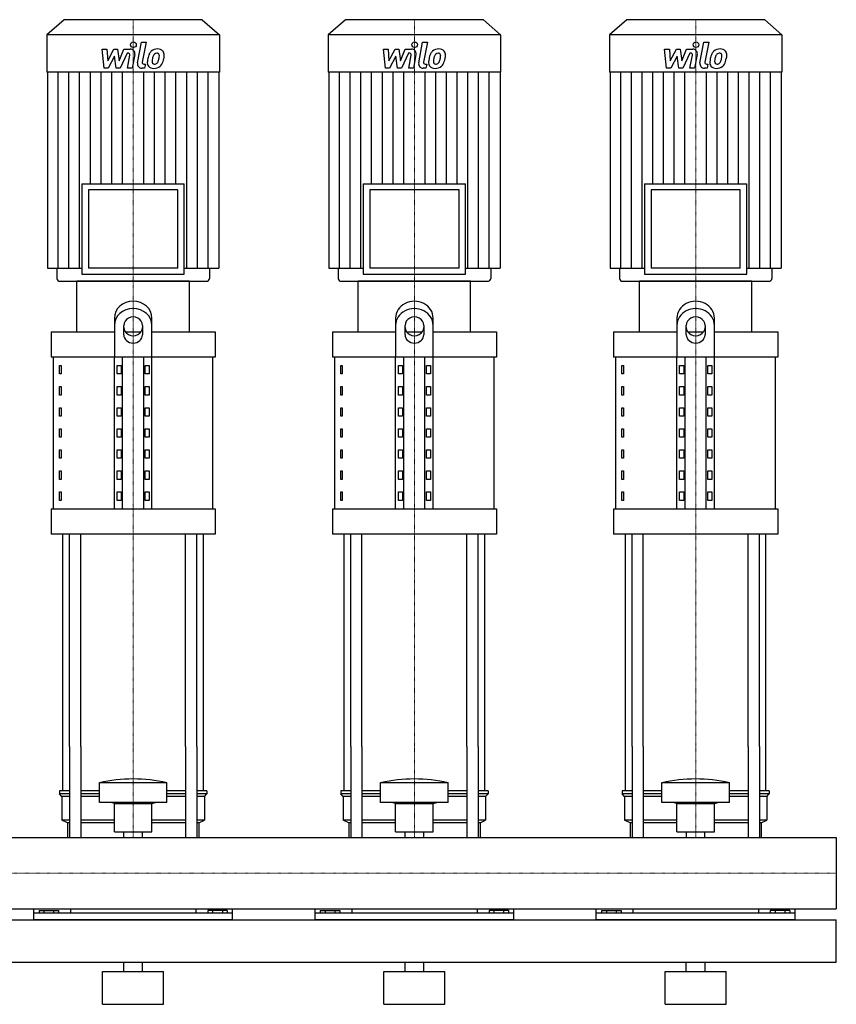
# Model space of a CAD drawing. Extents: x -20 to 1500, y 0 to 1870.
# Drawn here: x 629 to 1500, y 0 to 1050 of the extents above; entities that cross this region are included whole.
import ezdxf

# ---------------------------------------------------------------- set-up
doc = ezdxf.new("R2010")
doc.units = 0
doc.linetypes.add('DASHDOT', pattern=[1, 0.5, -0.25, 0, -0.25])
doc.layers.get('0').update_dxf_attribs({"color": 124})
doc.layers.add('CP_AXIS', color=143, linetype='DASHDOT', lineweight=18)
doc.layers.add('CP_DETAL', color=33, linetype='Continuous')

msp = doc.modelspace()

# ---------------------------------------------------------------- linework, layer by layer
at = {"extrusion": (0, 1, 0)}
for p, q in [((676.4, 1050), (658, 1033.8)), ((823.6, 1050), (676.4, 1050)), ((823.6, 1050), (842, 1033.8)), ((976.4, 1050), (958, 1033.8)), ((1123.6, 1050), (976.4, 1050)), ((1123.6, 1050), (1142, 1033.8)), ((1276.4, 1050), (1258, 1033.8)), ((1423.6, 1050), (1276.4, 1050)), ((1423.6, 1050), (1442, 1033.8)), ((842, 1033.8), (658, 1033.8)), ((658, 1033.8), (658, 994.2)), ((842, 1033.8), (842, 994.2)), ((1142, 1033.8), (958, 1033.8)), ((958, 1033.8), (958, 994.2)), ((1142, 1033.8), (1142, 994.2)), ((1442, 1033.8), (1258, 1033.8)), ((1258, 1033.8), (1258, 994.2)), ((1442, 1033.8), (1442, 994.2)), ((842, 994.2), (658, 994.2)), ((658.7, 994.2), (658.7, 784.9)), ((841.3, 994.2), (841.3, 784.9)), ((1142, 994.2), (958, 994.2)), ((958.7, 994.2), (958.7, 784.9)), ((1141.3, 994.2), (1141.3, 784.9)), ((1442, 994.2), (1258, 994.2)), ((1258.7, 994.2), (1258.7, 784.9)), ((1441.3, 994.2), (1441.3, 784.9)), ((695.4, 874.9), (804.6, 874.9)), ((695.4, 874.9), (695.4, 778.7)), ((804.6, 778.7), (804.6, 874.9)), ((995.4, 874.9), (1104.6, 874.9)), ((995.4, 874.9), (995.4, 778.7)), ((1104.6, 778.7), (1104.6, 874.9)), ((1295.4, 874.9), (1404.6, 874.9)), ((1295.4, 874.9), (1295.4, 778.7)), ((1404.6, 778.7), (1404.6, 874.9)), ((797.6, 868.6), (702.4, 868.6)), ((702.4, 868.6), (702.4, 784.9)), ((797.6, 784.9), (797.6, 868.6)), ((1097.6, 868.6), (1002.4, 868.6)), ((1002.4, 868.6), (1002.4, 784.9)), ((1097.6, 784.9), (1097.6, 868.6)), ((1397.6, 868.6), (1302.4, 868.6)), ((1302.4, 868.6), (1302.4, 784.9)), ((1397.6, 784.9), (1397.6, 868.6)), ((658.7, 784.9), (695.4, 784.9)), ((668.6, 784.9), (668.6, 774.1)), ((695.4, 778.7), (804.6, 778.7)), ((797.6, 784.9), (702.4, 784.9)), ((804.6, 784.9), (841.3, 784.9)), ((831.4, 784.9), (831.4, 774.1)), ((958.7, 784.9), (995.4, 784.9)), ((968.6, 784.9), (968.6, 774.1)), ((995.4, 778.7), (1104.6, 778.7)), ((1097.6, 784.9), (1002.4, 784.9)), ((1104.6, 784.9), (1141.3, 784.9)), ((1131.4, 784.9), (1131.4, 774.1)), ((1258.7, 784.9), (1295.4, 784.9)), ((1268.6, 784.9), (1268.6, 774.1)), ((1295.4, 778.7), (1404.6, 778.7)), ((1397.6, 784.9), (1302.4, 784.9)), ((1404.6, 784.9), (1441.3, 784.9)), ((1431.4, 784.9), (1431.4, 774.1)), ((810, 771), (690, 771)), ((690, 717.1), (690, 771)), ((810, 717.1), (810, 771)), ((1110, 771), (990, 771)), ((990, 717.1), (990, 771)), ((1110, 717.1), (1110, 771)), ((1410, 771), (1290, 771)), ((1290, 717.1), (1290, 771)), ((1410, 717.1), (1410, 771)), ((730, 731.8), (730, 690.1)), ((770, 690.1), (770, 731.8)), ((1030, 731.8), (1030, 690.1)), ((1070, 690.1), (1070, 731.8)), ((1330, 731.8), (1330, 690.1)), ((1370, 690.1), (1370, 731.8)), ((662.5, 717.1), (730, 717.1)), ((662.5, 717.1), (662.5, 690.1)), ((740, 714.1), (740, 724)), ((741.6, 717.1), (758.4, 717.1)), ((760, 724), (760, 714.1)), ((770, 717.1), (837.5, 717.1)), ((837.5, 717.1), (837.5, 690.1)), ((962.5, 717.1), (1030, 717.1)), ((962.5, 717.1), (962.5, 690.1)), ((1040, 714.1), (1040, 724)), ((1041.6, 717.1), (1058.4, 717.1)), ((1060, 724), (1060, 714.1)), ((1070, 717.1), (1137.5, 717.1)), ((1137.5, 717.1), (1137.5, 690.1)), ((1262.5, 717.1), (1330, 717.1)), ((1262.5, 717.1), (1262.5, 690.1)), ((1340, 714.1), (1340, 724)), ((1341.6, 717.1), (1358.4, 717.1)), ((1360, 724), (1360, 714.1)), ((1370, 717.1), (1437.5, 717.1)), ((1437.5, 717.1), (1437.5, 690.1)), ((837.5, 690.1), (662.5, 690.1)), ((665, 528.4), (665, 690.1)), ((730, 528.4), (730, 690.1)), ((738.7, 528.4), (738.7, 690.1)), ((761.3, 528.4), (761.3, 690.1)), ((770, 528.4), (770, 690.1)), ((835, 528.4), (835, 690.1)), ((1137.5, 690.1), (962.5, 690.1)), ((965, 528.4), (965, 690.1)), ((1030, 528.4), (1030, 690.1)), ((1038.7, 528.4), (1038.7, 690.1)), ((1061.3, 528.4), (1061.3, 690.1)), ((1070, 528.4), (1070, 690.1)), ((1135, 528.4), (1135, 690.1)), ((1437.5, 690.1), (1262.5, 690.1)), ((1265, 528.4), (1265, 690.1)), ((1330, 528.4), (1330, 690.1)), ((1338.7, 528.4), (1338.7, 690.1)), ((1361.3, 528.4), (1361.3, 690.1)), ((1370, 528.4), (1370, 690.1)), ((1435, 528.4), (1435, 690.1)), ((671.4, 681.1), (673.1, 681.1)), ((671.4, 672.2), (671.4, 681.1)), ((673.1, 672.2), (671.4, 672.2)), ((673.1, 681.1), (673.1, 672.2)), ((732.9, 681.1), (737.2, 681.1)), ((732.9, 672.2), (732.9, 681.1)), ((737.2, 672.2), (732.9, 672.2)), ((737.2, 681.1), (737.2, 672.2)), ((762.8, 681.1), (767.1, 681.1)), ((762.8, 672.2), (762.8, 681.1)), ((767.1, 672.2), (762.8, 672.2)), ((767.1, 681.1), (767.1, 672.2)), ((971.4, 681.1), (973.1, 681.1)), ((971.4, 672.2), (971.4, 681.1)), ((973.1, 672.2), (971.4, 672.2)), ((973.1, 681.1), (973.1, 672.2)), ((1032.9, 681.1), (1037.2, 681.1)), ((1032.9, 672.2), (1032.9, 681.1)), ((1037.2, 672.2), (1032.9, 672.2)), ((1037.2, 681.1), (1037.2, 672.2)), ((1062.8, 681.1), (1067.1, 681.1)), ((1062.8, 672.2), (1062.8, 681.1)), ((1067.1, 672.2), (1062.8, 672.2)), ((1067.1, 681.1), (1067.1, 672.2)), ((1271.4, 681.1), (1273.1, 681.1)), ((1271.4, 672.2), (1271.4, 681.1)), ((1273.1, 672.2), (1271.4, 672.2)), ((1273.1, 681.1), (1273.1, 672.2)), ((1332.9, 681.1), (1337.2, 681.1)), ((1332.9, 672.2), (1332.9, 681.1)), ((1337.2, 672.2), (1332.9, 672.2)), ((1337.2, 681.1), (1337.2, 672.2)), ((1362.8, 681.1), (1367.1, 681.1)), ((1362.8, 672.2), (1362.8, 681.1)), ((1367.1, 672.2), (1362.8, 672.2)), ((1367.1, 681.1), (1367.1, 672.2)), ((671.4, 658.7), (673.1, 658.7)), ((671.4, 649.7), (671.4, 658.7)), ((673.1, 658.7), (673.1, 649.7)), ((732.9, 658.7), (737.2, 658.7)), ((732.9, 649.7), (732.9, 658.7)), ((737.2, 658.7), (737.2, 649.7)), ((762.8, 658.7), (767.1, 658.7)), ((762.8, 649.7), (762.8, 658.7)), ((767.1, 658.7), (767.1, 649.7)), ((971.4, 658.7), (973.1, 658.7)), ((971.4, 649.7), (971.4, 658.7)), ((973.1, 658.7), (973.1, 649.7)), ((1032.9, 658.7), (1037.2, 658.7)), ((1032.9, 649.7), (1032.9, 658.7)), ((1037.2, 658.7), (1037.2, 649.7)), ((1062.8, 658.7), (1067.1, 658.7)), ((1062.8, 649.7), (1062.8, 658.7)), ((1067.1, 658.7), (1067.1, 649.7)), ((1271.4, 658.7), (1273.1, 658.7)), ((1271.4, 649.7), (1271.4, 658.7)), ((1273.1, 658.7), (1273.1, 649.7)), ((1332.9, 658.7), (1337.2, 658.7)), ((1332.9, 649.7), (1332.9, 658.7)), ((1337.2, 658.7), (1337.2, 649.7)), ((1362.8, 658.7), (1367.1, 658.7)), ((1362.8, 649.7), (1362.8, 658.7)), ((1367.1, 658.7), (1367.1, 649.7)), ((673.1, 649.7), (671.4, 649.7)), ((737.2, 649.7), (732.9, 649.7)), ((767.1, 649.7), (762.8, 649.7)), ((973.1, 649.7), (971.4, 649.7)), ((1037.2, 649.7), (1032.9, 649.7)), ((1067.1, 649.7), (1062.8, 649.7)), ((1273.1, 649.7), (1271.4, 649.7)), ((1337.2, 649.7), (1332.9, 649.7)), ((1367.1, 649.7), (1362.8, 649.7)), ((671.4, 636.2), (673.1, 636.2)), ((671.4, 627.2), (671.4, 636.2)), ((673.1, 636.2), (673.1, 627.2)), ((732.9, 636.2), (737.2, 636.2)), ((732.9, 627.2), (732.9, 636.2)), ((737.2, 636.2), (737.2, 627.2)), ((762.8, 636.2), (767.1, 636.2)), ((762.8, 627.2), (762.8, 636.2)), ((767.1, 636.2), (767.1, 627.2)), ((971.4, 636.2), (973.1, 636.2)), ((971.4, 627.2), (971.4, 636.2)), ((973.1, 636.2), (973.1, 627.2)), ((1032.9, 636.2), (1037.2, 636.2)), ((1032.9, 627.2), (1032.9, 636.2)), ((1037.2, 636.2), (1037.2, 627.2)), ((1062.8, 636.2), (1067.1, 636.2)), ((1062.8, 627.2), (1062.8, 636.2)), ((1067.1, 636.2), (1067.1, 627.2)), ((1271.4, 636.2), (1273.1, 636.2)), ((1271.4, 627.2), (1271.4, 636.2)), ((1273.1, 636.2), (1273.1, 627.2)), ((1332.9, 636.2), (1337.2, 636.2)), ((1332.9, 627.2), (1332.9, 636.2)), ((1337.2, 636.2), (1337.2, 627.2)), ((1362.8, 636.2), (1367.1, 636.2)), ((1362.8, 627.2), (1362.8, 636.2)), ((1367.1, 636.2), (1367.1, 627.2)), ((673.1, 627.2), (671.4, 627.2)), ((737.2, 627.2), (732.9, 627.2)), ((767.1, 627.2), (762.8, 627.2)), ((973.1, 627.2), (971.4, 627.2)), ((1037.2, 627.2), (1032.9, 627.2)), ((1067.1, 627.2), (1062.8, 627.2)), ((1273.1, 627.2), (1271.4, 627.2)), ((1337.2, 627.2), (1332.9, 627.2)), ((1367.1, 627.2), (1362.8, 627.2)), ((671.4, 613.8), (673.1, 613.8)), ((671.4, 604.8), (671.4, 613.8)), ((673.1, 613.8), (673.1, 604.8)), ((732.9, 613.8), (737.2, 613.8)), ((732.9, 604.8), (732.9, 613.8)), ((737.2, 613.8), (737.2, 604.8)), ((762.8, 613.8), (767.1, 613.8)), ((762.8, 604.8), (762.8, 613.8)), ((767.1, 613.8), (767.1, 604.8)), ((971.4, 613.8), (973.1, 613.8)), ((971.4, 604.8), (971.4, 613.8)), ((973.1, 613.8), (973.1, 604.8)), ((1032.9, 613.8), (1037.2, 613.8)), ((1032.9, 604.8), (1032.9, 613.8)), ((1037.2, 613.8), (1037.2, 604.8)), ((1062.8, 613.8), (1067.1, 613.8)), ((1062.8, 604.8), (1062.8, 613.8)), ((1067.1, 613.8), (1067.1, 604.8)), ((1271.4, 613.8), (1273.1, 613.8)), ((1271.4, 604.8), (1271.4, 613.8)), ((1273.1, 613.8), (1273.1, 604.8)), ((1332.9, 613.8), (1337.2, 613.8)), ((1332.9, 604.8), (1332.9, 613.8)), ((1337.2, 613.8), (1337.2, 604.8)), ((1362.8, 613.8), (1367.1, 613.8)), ((1362.8, 604.8), (1362.8, 613.8)), ((1367.1, 613.8), (1367.1, 604.8)), ((673.1, 604.8), (671.4, 604.8)), ((737.2, 604.8), (732.9, 604.8)), ((767.1, 604.8), (762.8, 604.8)), ((973.1, 604.8), (971.4, 604.8)), ((1037.2, 604.8), (1032.9, 604.8)), ((1067.1, 604.8), (1062.8, 604.8)), ((1273.1, 604.8), (1271.4, 604.8)), ((1337.2, 604.8), (1332.9, 604.8)), ((1367.1, 604.8), (1362.8, 604.8)), ((671.4, 591.3), (673.1, 591.3)), ((671.4, 582.3), (671.4, 591.3)), ((673.1, 591.3), (673.1, 582.3)), ((732.9, 591.3), (737.2, 591.3)), ((732.9, 582.3), (732.9, 591.3)), ((737.2, 591.3), (737.2, 582.3)), ((762.8, 591.3), (767.1, 591.3)), ((762.8, 582.3), (762.8, 591.3)), ((767.1, 591.3), (767.1, 582.3)), ((971.4, 591.3), (973.1, 591.3)), ((971.4, 582.3), (971.4, 591.3)), ((973.1, 591.3), (973.1, 582.3)), ((1032.9, 591.3), (1037.2, 591.3)), ((1032.9, 582.3), (1032.9, 591.3)), ((1037.2, 591.3), (1037.2, 582.3)), ((1062.8, 591.3), (1067.1, 591.3)), ((1062.8, 582.3), (1062.8, 591.3)), ((1067.1, 591.3), (1067.1, 582.3)), ((1271.4, 591.3), (1273.1, 591.3)), ((1271.4, 582.3), (1271.4, 591.3)), ((1273.1, 591.3), (1273.1, 582.3)), ((1332.9, 591.3), (1337.2, 591.3)), ((1332.9, 582.3), (1332.9, 591.3)), ((1337.2, 591.3), (1337.2, 582.3)), ((1362.8, 591.3), (1367.1, 591.3)), ((1362.8, 582.3), (1362.8, 591.3)), ((1367.1, 591.3), (1367.1, 582.3)), ((673.1, 582.3), (671.4, 582.3)), ((737.2, 582.3), (732.9, 582.3)), ((767.1, 582.3), (762.8, 582.3)), ((973.1, 582.3), (971.4, 582.3)), ((1037.2, 582.3), (1032.9, 582.3)), ((1067.1, 582.3), (1062.8, 582.3)), ((1273.1, 582.3), (1271.4, 582.3)), ((1337.2, 582.3), (1332.9, 582.3)), ((1367.1, 582.3), (1362.8, 582.3)), ((671.4, 568.8), (673.1, 568.8)), ((671.4, 559.8), (671.4, 568.8)), ((673.1, 568.8), (673.1, 559.8)), ((732.9, 568.8), (737.2, 568.8)), ((732.9, 559.8), (732.9, 568.8)), ((737.2, 568.8), (737.2, 559.8)), ((762.8, 568.8), (767.1, 568.8)), ((762.8, 559.8), (762.8, 568.8)), ((767.1, 568.8), (767.1, 559.8)), ((971.4, 568.8), (973.1, 568.8)), ((971.4, 559.8), (971.4, 568.8)), ((973.1, 568.8), (973.1, 559.8)), ((1032.9, 568.8), (1037.2, 568.8)), ((1032.9, 559.8), (1032.9, 568.8)), ((1037.2, 568.8), (1037.2, 559.8)), ((1062.8, 568.8), (1067.1, 568.8)), ((1062.8, 559.8), (1062.8, 568.8)), ((1067.1, 568.8), (1067.1, 559.8)), ((1271.4, 568.8), (1273.1, 568.8)), ((1271.4, 559.8), (1271.4, 568.8)), ((1273.1, 568.8), (1273.1, 559.8)), ((1332.9, 568.8), (1337.2, 568.8)), ((1332.9, 559.8), (1332.9, 568.8)), ((1337.2, 568.8), (1337.2, 559.8)), ((1362.8, 568.8), (1367.1, 568.8)), ((1362.8, 559.8), (1362.8, 568.8)), ((1367.1, 568.8), (1367.1, 559.8)), ((673.1, 559.8), (671.4, 559.8)), ((737.2, 559.8), (732.9, 559.8)), ((767.1, 559.8), (762.8, 559.8)), ((973.1, 559.8), (971.4, 559.8)), ((1037.2, 559.8), (1032.9, 559.8)), ((1067.1, 559.8), (1062.8, 559.8)), ((1273.1, 559.8), (1271.4, 559.8)), ((1337.2, 559.8), (1332.9, 559.8)), ((1367.1, 559.8), (1362.8, 559.8)), ((671.4, 546.4), (673.1, 546.4)), ((671.4, 537.4), (671.4, 546.4)), ((673.1, 546.4), (673.1, 537.4)), ((732.9, 546.4), (737.2, 546.4)), ((732.9, 537.4), (732.9, 546.4)), ((737.2, 546.4), (737.2, 537.4)), ((762.8, 546.4), (767.1, 546.4)), ((762.8, 537.4), (762.8, 546.4)), ((767.1, 546.4), (767.1, 537.4)), ((971.4, 546.4), (973.1, 546.4)), ((971.4, 537.4), (971.4, 546.4)), ((973.1, 546.4), (973.1, 537.4)), ((1032.9, 546.4), (1037.2, 546.4)), ((1032.9, 537.4), (1032.9, 546.4)), ((1037.2, 546.4), (1037.2, 537.4)), ((1062.8, 546.4), (1067.1, 546.4)), ((1062.8, 537.4), (1062.8, 546.4)), ((1067.1, 546.4), (1067.1, 537.4)), ((1271.4, 546.4), (1273.1, 546.4)), ((1271.4, 537.4), (1271.4, 546.4)), ((1273.1, 546.4), (1273.1, 537.4)), ((1332.9, 546.4), (1337.2, 546.4)), ((1332.9, 537.4), (1332.9, 546.4)), ((1337.2, 546.4), (1337.2, 537.4)), ((1362.8, 546.4), (1367.1, 546.4)), ((1362.8, 537.4), (1362.8, 546.4)), ((1367.1, 546.4), (1367.1, 537.4)), ((673.1, 537.4), (671.4, 537.4)), ((737.2, 537.4), (732.9, 537.4)), ((767.1, 537.4), (762.8, 537.4)), ((973.1, 537.4), (971.4, 537.4)), ((1037.2, 537.4), (1032.9, 537.4)), ((1067.1, 537.4), (1062.8, 537.4)), ((1273.1, 537.4), (1271.4, 537.4)), ((1337.2, 537.4), (1332.9, 537.4)), ((1367.1, 537.4), (1362.8, 537.4)), ((662.5, 528.4), (837.5, 528.4)), ((662.5, 528.4), (662.5, 501.4)), ((837.5, 528.4), (837.5, 501.4)), ((962.5, 528.4), (1137.5, 528.4)), ((962.5, 528.4), (962.5, 501.4)), ((1137.5, 528.4), (1137.5, 501.4)), ((1262.5, 528.4), (1437.5, 528.4)), ((1262.5, 528.4), (1262.5, 501.4)), ((1437.5, 528.4), (1437.5, 501.4)), ((837.5, 501.4), (662.5, 501.4)), ((1137.5, 501.4), (962.5, 501.4)), ((1437.5, 501.4), (1262.5, 501.4)), ((675, 227.7), (675, 275)), ((682.1, 275), (682.1, 178)), ((694.1, 275), (694.1, 178)), ((805.9, 275), (805.9, 178)), ((817.9, 275), (817.9, 178)), ((825, 227.7), (825, 275)), ((975, 227.7), (975, 275)), ((982.1, 275), (982.1, 178)), ((994.1, 275), (994.1, 178)), ((1105.9, 275), (1105.9, 178)), ((1117.9, 275), (1117.9, 178)), ((1125, 227.7), (1125, 275)), ((1275, 227.7), (1275, 275)), ((1282.1, 275), (1282.1, 178)), ((1294.1, 275), (1294.1, 178)), ((1405.9, 275), (1405.9, 178)), ((1417.9, 275), (1417.9, 178)), ((1425, 227.7), (1425, 275)), ((714, 215.2), (714, 236.4)), ((786, 215.2), (786, 236.4)), ((1014, 215.2), (1014, 236.4)), ((1086, 215.2), (1086, 236.4)), ((1314, 215.2), (1314, 236.4)), ((1386, 215.2), (1386, 236.4)), ((682.1, 227.7), (671.5, 227.7)), ((671.5, 227.7), (671.5, 224.6)), ((682.1, 224.6), (671.5, 224.6)), ((674, 221.5), (671.5, 224.6)), ((682.1, 221.5), (674, 221.5)), ((674, 221.5), (674, 196.5)), ((714, 227.7), (694.1, 227.7)), ((714, 224.6), (694.1, 224.6)), ((714, 221.5), (694.1, 221.5)), ((805.9, 227.7), (786, 227.7)), ((805.9, 224.6), (786, 224.6)), ((805.9, 221.5), (786, 221.5)), ((828.5, 227.7), (817.9, 227.7)), ((828.5, 224.6), (817.9, 224.6)), ((826, 221.5), (817.9, 221.5)), ((826, 221.5), (828.5, 224.6)), ((826, 221.5), (826, 196.5)), ((828.5, 227.7), (828.5, 224.6)), ((982.1, 227.7), (971.5, 227.7)), ((971.5, 227.7), (971.5, 224.6)), ((982.1, 224.6), (971.5, 224.6)), ((974, 221.5), (971.5, 224.6)), ((982.1, 221.5), (974, 221.5)), ((974, 221.5), (974, 196.5)), ((1014, 227.7), (994.1, 227.7)), ((1014, 224.6), (994.1, 224.6)), ((1014, 221.5), (994.1, 221.5)), ((1105.9, 227.7), (1086, 227.7)), ((1105.9, 224.6), (1086, 224.6)), ((1105.9, 221.5), (1086, 221.5)), ((1128.5, 227.7), (1117.9, 227.7)), ((1128.5, 224.6), (1117.9, 224.6)), ((1126, 221.5), (1117.9, 221.5)), ((1126, 221.5), (1128.5, 224.6)), ((1126, 221.5), (1126, 196.5)), ((1128.5, 227.7), (1128.5, 224.6)), ((1282.1, 227.7), (1271.5, 227.7)), ((1271.5, 227.7), (1271.5, 224.6)), ((1282.1, 224.6), (1271.5, 224.6)), ((1274, 221.5), (1271.5, 224.6)), ((1282.1, 221.5), (1274, 221.5)), ((1274, 221.5), (1274, 196.5)), ((1314, 227.7), (1294.1, 227.7)), ((1314, 224.6), (1294.1, 224.6)), ((1314, 221.5), (1294.1, 221.5)), ((1405.9, 227.7), (1386, 227.7)), ((1405.9, 224.6), (1386, 224.6)), ((1405.9, 221.5), (1386, 221.5)), ((1428.5, 227.7), (1417.9, 227.7)), ((1428.5, 224.6), (1417.9, 224.6)), ((1426, 221.5), (1417.9, 221.5)), ((1426, 221.5), (1428.5, 224.6)), ((1426, 221.5), (1426, 196.5)), ((1428.5, 227.7), (1428.5, 224.6)), ((730, 214), (726, 215.2)), ((730, 214), (770, 214)), ((730, 184.1), (730, 214)), ((770, 214), (774, 215.2)), ((770, 184.1), (770, 214)), ((1030, 214), (1026, 215.2)), ((1030, 214), (1070, 214)), ((1030, 184.1), (1030, 214)), ((1070, 214), (1074, 215.2)), ((1070, 184.1), (1070, 214)), ((1330, 214), (1326, 215.2)), ((1330, 214), (1370, 214)), ((1330, 184.1), (1330, 214)), ((1370, 214), (1374, 215.2)), ((1370, 184.1), (1370, 214)), ((682.1, 196.5), (674, 196.5)), ((680, 193.4), (674, 196.5)), ((682.1, 193.4), (680, 193.4)), ((680, 193.4), (680, 178)), ((730, 196.5), (694.1, 196.5)), ((730, 193.4), (694.1, 193.4)), ((805.9, 196.5), (770, 196.5)), ((805.9, 193.4), (770, 193.4)), ((826, 196.5), (817.9, 196.5)), ((820, 193.4), (817.9, 193.4)), ((820, 193.4), (826, 196.5)), ((820, 193.4), (820, 178)), ((982.1, 196.5), (974, 196.5)), ((980, 193.4), (974, 196.5)), ((982.1, 193.4), (980, 193.4)), ((980, 193.4), (980, 178)), ((1030, 196.5), (994.1, 196.5)), ((1030, 193.4), (994.1, 193.4)), ((1105.9, 196.5), (1070, 196.5)), ((1105.9, 193.4), (1070, 193.4)), ((1126, 196.5), (1117.9, 196.5)), ((1120, 193.4), (1117.9, 193.4)), ((1120, 193.4), (1126, 196.5)), ((1120, 193.4), (1120, 178)), ((1282.1, 196.5), (1274, 196.5)), ((1280, 193.4), (1274, 196.5)), ((1282.1, 193.4), (1280, 193.4)), ((1280, 193.4), (1280, 178)), ((1330, 196.5), (1294.1, 196.5)), ((1330, 193.4), (1294.1, 193.4)), ((1405.9, 196.5), (1370, 196.5)), ((1405.9, 193.4), (1370, 193.4)), ((1426, 196.5), (1417.9, 196.5)), ((1420, 193.4), (1417.9, 193.4)), ((1420, 193.4), (1426, 196.5)), ((1420, 193.4), (1420, 178)), ((730, 184.1), (770, 184.1)), ((740.1, 178), (740.1, 184.1)), ((759.9, 178), (759.9, 184.1)), ((1030, 184.1), (1070, 184.1)), ((1040.1, 178), (1040.1, 184.1)), ((1059.9, 178), (1059.9, 184.1)), ((1330, 184.1), (1370, 184.1)), ((1340.1, 178), (1340.1, 184.1)), ((1359.9, 178), (1359.9, 184.1)), ((0, 178), (1500, 178)), ((1500, 178), (1500, 101.9)), ((1500, 178), (1500, 101.9)), ((1500, 178), (1500, 178)), ((0, 101.9), (1500, 101.9)), ((644, 90), (644, 101.9)), ((856, 97.3), (644, 97.3)), ((649.6, 100), (649.6, 97.3)), ((649.6, 100), (670.4, 100)), ((654.8, 100), (654.8, 97.3)), ((665.2, 100), (665.2, 97.3)), ((670.4, 100), (670.4, 97.3)), ((683.1, 101.9), (683.1, 97.3)), ((816.9, 101.9), (816.9, 97.3)), ((850.4, 100), (829.6, 100)), ((829.6, 100), (829.6, 97.3)), ((834.8, 100), (834.8, 97.3)), ((845.2, 100), (845.2, 97.3)), ((850.4, 100), (850.4, 97.3)), ((856, 90), (856, 101.9)), ((944, 90), (944, 101.9)), ((1156, 97.3), (944, 97.3)), ((949.6, 100), (949.6, 97.3)), ((949.6, 100), (970.4, 100)), ((954.8, 100), (954.8, 97.3)), ((965.2, 100), (965.2, 97.3)), ((970.4, 100), (970.4, 97.3)), ((983.1, 101.9), (983.1, 97.3)), ((1116.9, 101.9), (1116.9, 97.3)), ((1150.4, 100), (1129.6, 100)), ((1129.6, 100), (1129.6, 97.3)), ((1134.8, 100), (1134.8, 97.3)), ((1145.2, 100), (1145.2, 97.3)), ((1150.4, 100), (1150.4, 97.3)), ((1156, 90), (1156, 101.9)), ((1244, 90), (1244, 101.9)), ((1456, 97.3), (1244, 97.3)), ((1249.6, 100), (1249.6, 97.3)), ((1249.6, 100), (1270.4, 100)), ((1254.8, 100), (1254.8, 97.3)), ((1265.2, 100), (1265.2, 97.3)), ((1270.4, 100), (1270.4, 97.3)), ((1283.1, 101.9), (1283.1, 97.3)), ((1416.9, 101.9), (1416.9, 97.3)), ((1450.4, 100), (1429.6, 100)), ((1429.6, 100), (1429.6, 97.3)), ((1434.8, 100), (1434.8, 97.3)), ((1445.2, 100), (1445.2, 97.3)), ((1450.4, 100), (1450.4, 97.3)), ((1456, 90), (1456, 101.9)), ((1500, 101.9), (1500, 101.9)), ((0, 90), (1500, 90)), ((1500, 45), (1500, 90)), ((0, 45), (1500, 45)), ((740, 35), (740, 45)), ((760, 35), (760, 45)), ((1040, 35), (1040, 45)), ((1060, 35), (1060, 45)), ((1340, 35), (1340, 45)), ((1360, 35), (1360, 45)), ((717.5, 35), (782.5, 35)), ((717.5, 0), (717.5, 35)), ((782.5, 0), (782.5, 35)), ((1017.5, 35), (1082.5, 35)), ((1017.5, 0), (1017.5, 35)), ((1082.5, 0), (1082.5, 35)), ((1317.5, 35), (1382.5, 35)), ((1317.5, 0), (1317.5, 35)), ((1382.5, 0), (1382.5, 35)), ((717.5, 0), (782.5, 0)), ((1017.5, 0), (1082.5, 0)), ((1317.5, 0), (1382.5, 0))]:
    msp.add_line(p, q, dxfattribs=at)
for p, q in [((672.2, 771), (827.8, 771)), ((972.2, 771), (1127.8, 771)), ((1272.2, 771), (1427.8, 771)), ((675, 275), (675, 501.4)), ((682.1, 275), (682.1, 501.4)), ((694.1, 275), (694.1, 501.4)), ((805.9, 275), (805.9, 501.4)), ((817.9, 275), (817.9, 501.4)), ((825, 275), (825, 501.4)), ((975, 275), (975, 501.4)), ((982.1, 275), (982.1, 501.4)), ((994.1, 275), (994.1, 501.4)), ((1105.9, 275), (1105.9, 501.4)), ((1117.9, 275), (1117.9, 501.4)), ((1125, 275), (1125, 501.4)), ((1275, 275), (1275, 501.4)), ((1282.1, 275), (1282.1, 501.4)), ((1294.1, 275), (1294.1, 501.4)), ((1405.9, 275), (1405.9, 501.4)), ((1417.9, 275), (1417.9, 501.4)), ((1425, 275), (1425, 501.4)), ((714, 236.4), (786, 236.4)), ((1014, 236.4), (1086, 236.4)), ((1314, 236.4), (1386, 236.4)), ((786, 215.2), (714, 215.2)), ((1086, 215.2), (1014, 215.2)), ((1386, 215.2), (1314, 215.2)), ((680, 178), (820, 178)), ((980, 178), (1120, 178)), ((1280, 178), (1420, 178)), ((1500, 178), (1500, 101.9)), ((856, 90), (644, 90)), ((1156, 90), (944, 90)), ((1456, 90), (1244, 90))]:
    msp.add_line(p, q)
for centre, major_axis, ratio, start_param, end_param in [((672.2, 774.1), (-3.54, 0), 0.879998, 0, 1.570796), ((827.8, 774.1), (3.54, 0), 0.879998, 4.712389, 6.283185), ((972.2, 774.1), (-3.54, 0), 0.879998, 0, 1.570796), ((1127.8, 774.1), (3.54, 0), 0.879998, 4.712389, 6.283185), ((1272.2, 774.1), (-3.54, 0), 0.879998, 0, 1.570796), ((1427.8, 774.1), (3.54, 0), 0.879998, 4.712389, 6.283185), ((750, 731.8), (-20, 0), 0.898551, 3.141593, 6.283185), ((1050, 731.8), (20, 0), 0.898551, 0, 3.141593), ((1350, 731.8), (20, 0), 0.898551, 0, 3.141593), ((750, 724), (-20, 0), 0.898551, 3.141593, 6.283185), ((1050, 724), (20, 0), 0.898551, 0, 3.141593), ((1350, 724), (20, 0), 0.898551, 0, 3.141593), ((750, 724), (10, 0), 0.898551, 0, 3.141593), ((1050, 724), (10, 0), 0.898551, 0, 3.141593), ((1350, 724), (10, 0), 0.898551, 0, 3.141593), ((750, 721.9), (-10, 0), 0.898551, 0, 3.141593), ((750, 714.1), (10, 0), 0.898551, 3.141593, 6.283185), ((1050, 721.9), (-10, 0), 0.898551, 0, 3.141593), ((1050, 714.1), (10, 0), 0.898551, 3.141593, 6.283185), ((1350, 721.9), (-10, 0), 0.898551, 0, 3.141593), ((1350, 714.1), (10, 0), 0.898551, 3.141593, 6.283185), ((750, -14.7), (0, 255), 0.802991, -0.176714, 0.176714), ((1050, -14.7), (0, 255), 0.802991, -0.176714, 0.176714), ((1350, -14.7), (0, 255), 0.802991, -0.176714, 0.176714)]:
    msp.add_ellipse(centre, major_axis=major_axis, ratio=ratio, start_param=start_param, end_param=end_param)
at = {"layer": 'CP_AXIS'}
for p, q in [((750, 1050), (750, 771)), ((1050, 1050), (1050, 771)), ((1350, 1050), (1350, 771)), ((750, 275), (750, 771)), ((1050, 275), (1050, 771)), ((1350, 275), (1350, 771)), ((750, 178), (750, 275)), ((1050, 178), (1050, 275)), ((1350, 178), (1350, 275)), ((1500, 140), (0, 140)), ((1500, 140), (1500, 140))]:
    msp.add_line(p, q, dxfattribs=at)
at = {"layer": 'CP_DETAL'}
for p, q in [((716.9, 1018.6), (722.1, 1018.6)), ((719, 998.3), (716.9, 1018.6)), ((722.1, 1018.6), (722.9, 1006)), ((722.9, 1006), (729.5, 1018.6)), ((729.5, 1018.6), (733.4, 1018.6)), ((733.4, 1018.6), (735.1, 1006)), ((735.1, 1006), (740.2, 1018.6)), ((740.2, 1018.6), (747, 1018.6)), ((754.6, 1004), (758.8, 1026)), ((758.8, 1026), (763.9, 1026)), ((763.9, 1026), (759.7, 1004.7)), ((1016.9, 1018.6), (1022.1, 1018.6)), ((1019, 998.3), (1016.9, 1018.6)), ((1022.1, 1018.6), (1022.9, 1006)), ((1022.9, 1006), (1029.5, 1018.6)), ((1029.5, 1018.6), (1033.4, 1018.6)), ((1033.4, 1018.6), (1035.1, 1006)), ((1035.1, 1006), (1040.2, 1018.6)), ((1040.2, 1018.6), (1047, 1018.6)), ((1054.6, 1004), (1058.8, 1026)), ((1058.8, 1026), (1063.9, 1026)), ((1063.9, 1026), (1059.7, 1004.7)), ((1316.9, 1018.6), (1322.1, 1018.6)), ((1319, 998.3), (1316.9, 1018.6)), ((1322.1, 1018.6), (1322.9, 1006)), ((1322.9, 1006), (1329.5, 1018.6)), ((1329.5, 1018.6), (1333.4, 1018.6)), ((1333.4, 1018.6), (1335.1, 1006)), ((1335.1, 1006), (1340.2, 1018.6)), ((1340.2, 1018.6), (1347, 1018.6)), ((1354.6, 1004), (1358.8, 1026)), ((1358.8, 1026), (1363.9, 1026)), ((1363.9, 1026), (1359.7, 1004.7)), ((730.1, 1011), (723.4, 998.3)), ((731.9, 998.3), (730.1, 1011)), ((743.6, 1014.3), (736.3, 998.3)), ((744.8, 1014.3), (743.6, 1014.3)), ((743.9, 998.3), (746.5, 1012.2)), ((751.7, 1012.9), (748.9, 998.3)), ((1030.1, 1011), (1023.4, 998.3)), ((1031.9, 998.3), (1030.1, 1011)), ((1043.6, 1014.3), (1036.3, 998.3)), ((1044.8, 1014.3), (1043.6, 1014.3)), ((1043.9, 998.3), (1046.5, 1012.2)), ((1051.7, 1012.9), (1048.9, 998.3)), ((1330.1, 1011), (1323.4, 998.3)), ((1331.9, 998.3), (1330.1, 1011)), ((1343.6, 1014.3), (1336.3, 998.3)), ((1344.8, 1014.3), (1343.6, 1014.3)), ((1343.9, 998.3), (1346.5, 1012.2)), ((1351.7, 1012.9), (1348.9, 998.3)), ((723.4, 998.3), (719, 998.3)), ((736.3, 998.3), (731.9, 998.3)), ((748.9, 998.3), (743.9, 998.3)), ((762.2, 998.3), (759.3, 998.3)), ((761.5, 1002.6), (763.1, 1002.6)), ((763.1, 1002.6), (762.2, 998.3)), ((1023.4, 998.3), (1019, 998.3)), ((1036.3, 998.3), (1031.9, 998.3)), ((1048.9, 998.3), (1043.9, 998.3)), ((1062.2, 998.3), (1059.3, 998.3)), ((1061.5, 1002.6), (1063.1, 1002.6)), ((1063.1, 1002.6), (1062.2, 998.3)), ((1323.4, 998.3), (1319, 998.3)), ((1336.3, 998.3), (1331.9, 998.3)), ((1348.9, 998.3), (1343.9, 998.3)), ((1362.2, 998.3), (1359.3, 998.3)), ((1361.5, 1002.6), (1363.1, 1002.6)), ((1363.1, 1002.6), (1362.2, 998.3)), ((670.1, 784.9), (670.1, 994.2)), ((681.5, 784.9), (681.5, 994.2)), ((692.9, 784.9), (692.9, 994.2)), ((704.4, 874.9), (704.4, 994.2)), ((715.8, 874.9), (715.8, 994.2)), ((727.2, 874.9), (727.2, 994.2)), ((738.6, 874.9), (738.6, 994.2)), ((761.4, 874.9), (761.4, 994.2)), ((772.8, 874.9), (772.8, 994.2)), ((784.2, 874.9), (784.2, 994.2)), ((795.6, 874.9), (795.6, 994.2)), ((807.1, 784.9), (807.1, 994.2)), ((818.5, 784.9), (818.5, 994.2)), ((829.9, 784.9), (829.9, 994.2)), ((970.1, 784.9), (970.1, 994.2)), ((981.5, 784.9), (981.5, 994.2)), ((992.9, 784.9), (992.9, 994.2)), ((1004.4, 874.9), (1004.4, 994.2)), ((1015.8, 874.9), (1015.8, 994.2)), ((1027.2, 874.9), (1027.2, 994.2)), ((1038.6, 874.9), (1038.6, 994.2)), ((1061.4, 874.9), (1061.4, 994.2)), ((1072.8, 874.9), (1072.8, 994.2)), ((1084.2, 874.9), (1084.2, 994.2)), ((1095.6, 874.9), (1095.6, 994.2)), ((1107.1, 784.9), (1107.1, 994.2)), ((1118.5, 784.9), (1118.5, 994.2)), ((1129.9, 784.9), (1129.9, 994.2)), ((1270.1, 784.9), (1270.1, 994.2)), ((1281.5, 784.9), (1281.5, 994.2)), ((1292.9, 784.9), (1292.9, 994.2)), ((1304.4, 874.9), (1304.4, 994.2)), ((1315.8, 874.9), (1315.8, 994.2)), ((1327.2, 874.9), (1327.2, 994.2)), ((1338.6, 874.9), (1338.6, 994.2)), ((1361.4, 874.9), (1361.4, 994.2)), ((1372.8, 874.9), (1372.8, 994.2)), ((1384.2, 874.9), (1384.2, 994.2)), ((1395.6, 874.9), (1395.6, 994.2)), ((1407.1, 784.9), (1407.1, 994.2)), ((1418.5, 784.9), (1418.5, 994.2)), ((1429.9, 784.9), (1429.9, 994.2))]:
    msp.add_line(p, q, dxfattribs=at)
for centre in [(750.3, 1023.3), (1050.3, 1023.3), (1350.3, 1023.3)]:
    msp.add_circle(centre, 3, dxfattribs=at)
for centre, radius, start, end in [((747, 1013.8), 4.8, 349.1463, 90.1097), ((776, 1008.7), 10.1, 89.3287, 131.1984), ((776.5, 1011.8), 6.97, 39.8625, 93.7877), ((1047, 1013.8), 4.8, 349.1463, 90.1097), ((1076, 1008.7), 10.1, 89.3287, 131.1984), ((1076.5, 1011.8), 6.97, 39.8625, 93.7877), ((1347, 1013.8), 4.8, 349.1463, 90.1097), ((1376, 1008.7), 10.1, 89.3287, 131.1984), ((1376.5, 1011.8), 6.97, 39.8625, 93.7877), ((744.8, 1012.5), 1.8, 349.1282, 90.0361), ((789.1, 1003.6), 24, 168.3333, 176.5259), ((783.1, 1005.7), 17.7, 153.1115, 171.0742), ((775.5, 1009.1), 9.44, 130.4936, 150.8647), ((787.6, 1004.8), 17.4, 167.8511, 176.8316), ((797.6, 1003.3), 27.5, 165.0104, 169.1866), ((776.4, 1009.3), 5.44, 132.3225, 168.5446), ((775.1, 1010.5), 3.72, 88.6944, 130.5967), ((775.3, 1010.9), 3.39, 69.364, 91.2833), ((775.7, 1012), 2.23, 38.8919, 68.6227), ((762.6, 1011.1), 15.2, 336.5302, 350.0633), ((775, 1011.6), 3.02, 358.4755, 35.933), ((758.7, 1012), 19.3, 349.3761, 358.4794), ((777, 1012.6), 6.13, 357.2175, 36.9176), ((753.4, 1014.1), 29.8, 343.0634, 349.1605), ((762.8, 1012.8), 20.4, 347.7846, 358.7587), ((1044.8, 1012.5), 1.8, 349.1282, 90.0361), ((1089.1, 1003.6), 24, 168.3333, 176.5259), ((1083.1, 1005.7), 17.7, 153.1115, 171.0742), ((1075.5, 1009.1), 9.44, 130.4936, 150.8647), ((1087.6, 1004.8), 17.4, 167.8511, 176.8316), ((1097.6, 1003.3), 27.5, 165.0104, 169.1866), ((1076.4, 1009.3), 5.44, 132.3225, 168.5446), ((1075.1, 1010.5), 3.72, 88.6944, 130.5967), ((1075.3, 1010.9), 3.39, 69.364, 91.2833), ((1075.7, 1012), 2.23, 38.8919, 68.6227), ((1062.6, 1011.1), 15.2, 336.5302, 350.0633), ((1075, 1011.6), 3.02, 358.4755, 35.933), ((1058.7, 1012), 19.3, 349.3761, 358.4794), ((1077, 1012.6), 6.13, 357.2175, 36.9176), ((1053.4, 1014.1), 29.8, 343.0634, 349.1605), ((1062.8, 1012.8), 20.4, 347.7846, 358.7587), ((1344.8, 1012.5), 1.8, 349.1282, 90.0361), ((1389.1, 1003.6), 24, 168.3333, 176.5259), ((1383.1, 1005.7), 17.7, 153.1115, 171.0742), ((1375.5, 1009.1), 9.44, 130.4936, 150.8647), ((1387.6, 1004.8), 17.4, 167.8511, 176.8316), ((1397.6, 1003.3), 27.5, 165.0104, 169.1866), ((1376.4, 1009.3), 5.44, 132.3225, 168.5446), ((1375.1, 1010.5), 3.72, 88.6944, 130.5967), ((1375.3, 1010.9), 3.39, 69.364, 91.2833), ((1375.7, 1012), 2.23, 38.8919, 68.6227), ((1362.6, 1011.1), 15.2, 336.5302, 350.0633), ((1375, 1011.6), 3.02, 358.4755, 35.933), ((1358.7, 1012), 19.3, 349.3761, 358.4794), ((1377, 1012.6), 6.13, 357.2175, 36.9176), ((1353.4, 1014.1), 29.8, 343.0634, 349.1605), ((1362.8, 1012.8), 20.4, 347.7846, 358.7587), ((759.3, 1003.1), 4.8, 169.0042, 270), ((761.5, 1004.4), 1.8, 169.0041, 270), ((771.3, 1004.3), 6.29, 173.443, 216.7902), ((771.6, 1004.9), 6.79, 219.1176, 274.2411), ((773.4, 1005.4), 3.17, 173.0647, 215.6723), ((772.7, 1005.2), 2.55, 220.254, 274.7357), ((772.1, 1008.4), 10.3, 269.6738, 310.639), ((772.3, 1011.5), 8.93, 274.1845, 282.2301), ((773.1, 1006.4), 3.72, 287.2372, 310.2783), ((772.5, 1007), 4.57, 311.1381, 334.8162), ((772.3, 1008.1), 10, 311.0023, 344.0583), ((1059.3, 1003.1), 4.8, 169.0042, 270), ((1061.5, 1004.4), 1.8, 169.0041, 270), ((1071.3, 1004.3), 6.29, 173.443, 216.7902), ((1071.6, 1004.9), 6.79, 219.1176, 274.2411), ((1073.4, 1005.4), 3.17, 173.0647, 215.6723), ((1072.7, 1005.2), 2.55, 220.254, 274.7357), ((1072.1, 1008.4), 10.3, 269.6738, 310.639), ((1072.3, 1011.5), 8.93, 274.1845, 282.2301), ((1073.1, 1006.4), 3.72, 287.2372, 310.2783), ((1072.5, 1007), 4.57, 311.1381, 334.8162), ((1072.3, 1008.1), 10, 311.0023, 344.0583), ((1359.3, 1003.1), 4.8, 169.0042, 270), ((1361.5, 1004.4), 1.8, 169.0041, 270), ((1371.3, 1004.3), 6.29, 173.443, 216.7902), ((1371.6, 1004.9), 6.79, 219.1176, 274.2411), ((1373.4, 1005.4), 3.17, 173.0647, 215.6723), ((1372.7, 1005.2), 2.55, 220.254, 274.7357), ((1372.1, 1008.4), 10.3, 269.6738, 310.639), ((1372.3, 1011.5), 8.93, 274.1845, 282.2301), ((1373.1, 1006.4), 3.72, 287.2372, 310.2783), ((1372.5, 1007), 4.57, 311.1381, 334.8162), ((1372.3, 1008.1), 10, 311.0023, 344.0583)]:
    msp.add_arc(centre, radius, start, end, dxfattribs=at)

doc.saveas('drawing.dxf')
